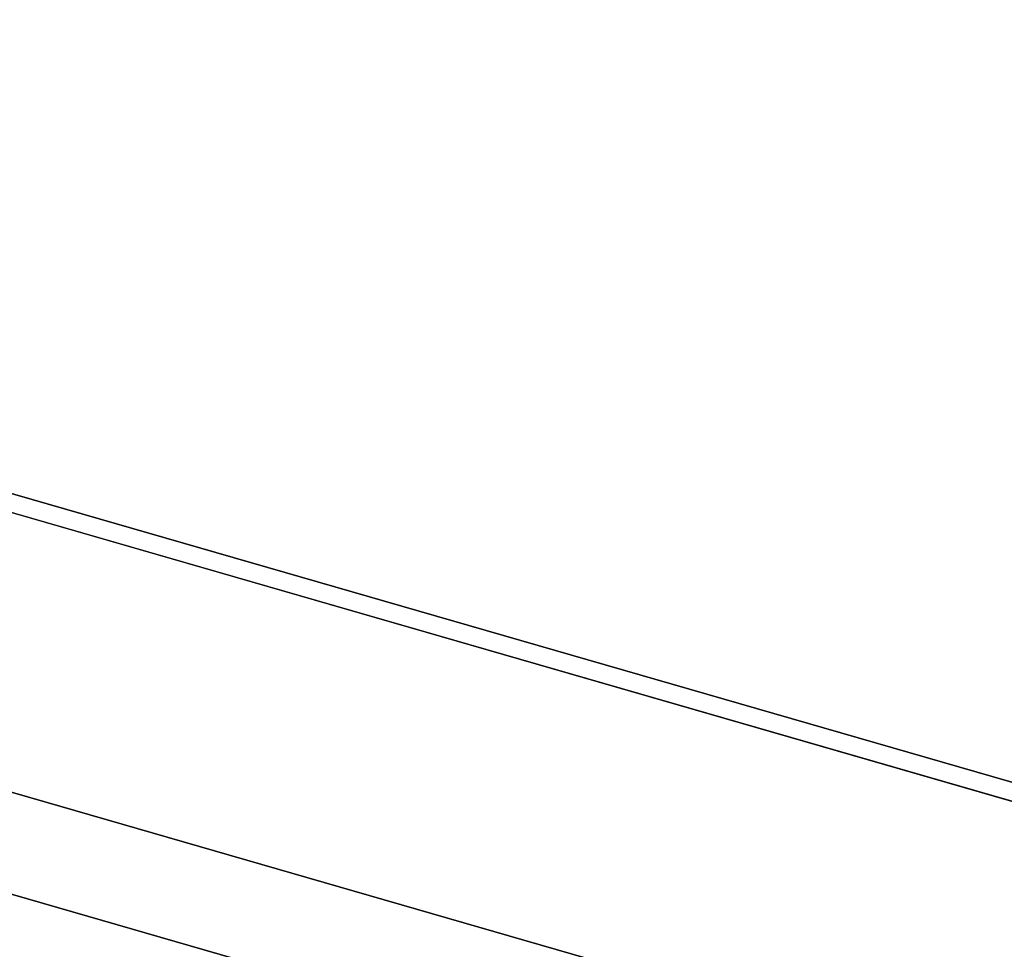
# Model space of a CAD drawing. Extents: x -1285 to 3499, y -2113 to 2325.
# Drawn here: x 1211 to 1601, y 441 to 809 of the extents above; entities that cross this region are included whole.
import ezdxf

# ---------------------------------------------------------------- set-up
doc = ezdxf.new("R2010")
doc.units = 0
doc.layers.add('layer0', color=7, linetype='CONTINUOUS')

# ---------------------------------------------------------------- blocks, each defined once
blk = doc.blocks.new('PF_OBJECT1')
at = {"layer": 'layer0'}
for p, q in [((2214.1, 212.44), (-1250, 1212.44)), ((-1250, 1212.44), (2214.1, 212.44)), ((2179.1, 182.12), (-1285, 1182.12)), ((-1285, 1182.12), (2179.1, 182.12))]:
    blk.add_line(p, q, dxfattribs=at)
blk = doc.blocks.new('PF_OBJECT5')
at = {"layer": 'layer0'}
for p, q in [((654.68, 504.41), (679.68, 526.06)), ((679.68, 526.06), (654.68, 504.41)), ((679.68, 526.06), (1431.39, 309.06)), ((679.68, 512.2), (679.68, 526.06)), ((679.68, 526.06), (679.68, 512.2)), ((1431.39, 309.06), (679.68, 526.06)), ((679.68, 512.2), (654.68, 490.55)), ((654.68, 490.55), (679.68, 512.2)), ((1431.39, 295.2), (679.68, 512.2)), ((679.68, 512.2), (1431.39, 295.2)), ((1406.39, 287.41), (654.68, 504.41)), ((654.68, 504.41), (654.68, 490.55)), ((654.68, 490.55), (654.68, 504.41)), ((654.68, 504.41), (1406.39, 287.41)), ((654.68, 490.55), (1406.39, 273.55)), ((1406.39, 273.55), (654.68, 490.55)), ((1431.39, 309.06), (1406.39, 287.41)), ((1406.39, 287.41), (1431.39, 309.06)), ((1431.39, 309.06), (1431.39, 295.2)), ((1431.39, 295.2), (1431.39, 309.06)), ((1406.39, 273.55), (1431.39, 295.2)), ((1431.39, 295.2), (1406.39, 273.55)), ((1406.39, 273.55), (1406.39, 287.41)), ((1406.39, 287.41), (1406.39, 273.55))]:
    blk.add_line(p, q, dxfattribs=at)
blk = doc.blocks.new('PF_OBJECT304')
at = {"layer": 'layer0'}
for p, q in [((684.16, 772.45), (2779.94, 167.45)), ((2779.94, 167.45), (684.16, 772.45)), ((2773.44, 161.82), (677.66, 766.82)), ((677.66, 766.82), (2773.44, 161.82))]:
    blk.add_line(p, q, dxfattribs=at)

msp = doc.modelspace()

# ---------------------------------------------------------------- block references
for name in ['PF_OBJECT1', 'PF_OBJECT304', 'PF_OBJECT5']:
    msp.add_blockref(name, (0, 0))

doc.saveas('drawing.dxf')
